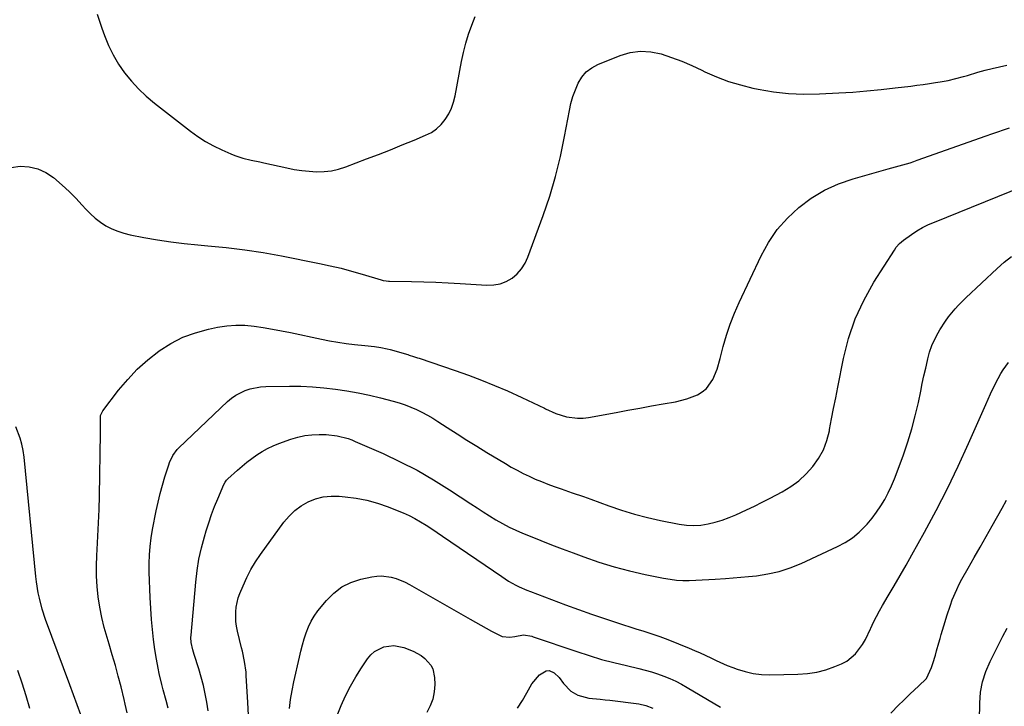
# Model space of a CAD drawing. Units: inches. Extents: x 1906047 to 1911380, y 469560 to 474936.
# Drawn here: x 1908760 to 1909164, y 471377 to 471659 of the extents above; entities that cross this region are included whole.
import ezdxf

# ---------------------------------------------------------------- set-up
doc = ezdxf.new("R2010")
doc.units = ezdxf.units.IN
doc.header["$MEASUREMENT"] = 0
doc.layers.add('7', color=7, linetype='Continuous')
doc.layers.add('8', color=7, linetype='Continuous')

msp = doc.modelspace()

# ---------------------------------------------------------------- linework, layer by layer
at = {"layer": '7', "color": 18}
for points in [[(1908792.02, 471660.91, 1932), (1908793.99, 471655.2, 1932), (1908795.11, 471652.1, 1932), (1908796.77, 471648.06, 1932), (1908798.66, 471644.15, 1932), (1908800.89, 471640.41, 1932), (1908803.35, 471636.8, 1932), (1908806.1, 471633.41, 1932), (1908809.03, 471630.18, 1932), (1908812.2, 471627.2, 1932), (1908815.55, 471624.38, 1932), (1908830.34, 471612.9, 1932), (1908833.4, 471610.7, 1932), (1908836.56, 471608.65, 1932), (1908839.85, 471606.84, 1932), (1908843.23, 471605.19, 1932), (1908846.92, 471603.55, 1932), (1908848.55, 471602.89, 1932), (1908851.89, 471601.8, 1932), (1908855.33, 471601, 1932), (1908858.78, 471600.25, 1932), (1908860.51, 471599.87, 1932), (1908869.97, 471597.76, 1932), (1908872.99, 471597.18, 1932), (1908876.03, 471596.71, 1932), (1908879.09, 471596.41, 1932), (1908882.16, 471596.22, 1932), (1908885.22, 471596.31, 1932), (1908888.23, 471596.63, 1932), (1908891.19, 471597.3, 1932), (1908894.11, 471598.22, 1932), (1908902.62, 471601.45, 1932), (1908907.52, 471603.34, 1932), (1908912.42, 471605.25, 1932), (1908917.3, 471607.21, 1932), (1908922.17, 471609.2, 1932), (1908926.9, 471611.15, 1932), (1908929.25, 471612.36, 1932), (1908931.41, 471613.81, 1932), (1908933.28, 471615.61, 1932), (1908934.98, 471617.65, 1932), (1908936.36, 471619.93, 1932), (1908937.53, 471622.31, 1932), (1908938.39, 471624.81, 1932), (1908939.05, 471627.4, 1932), (1908941.66, 471641.4, 1932), (1908942.47, 471645.19, 1932), (1908943.41, 471648.95, 1932), (1908944.55, 471652.66, 1932), (1908945.82, 471656.33, 1932), (1908947.27, 471659.93, 1932)], [(1908756.77, 471597.99, 1934), (1908760.48, 471598.52, 1934), (1908764.19, 471598.23, 1934), (1908767.73, 471597.44, 1934), (1908771, 471595.89, 1934), (1908774.11, 471593.84, 1934), (1908777.73, 471590.7, 1934), (1908780.55, 471588.08, 1934), (1908783.26, 471585.34, 1934), (1908785.89, 471582.53, 1934), (1908787.44, 471580.79, 1934), (1908789.32, 471578.88, 1934), (1908791.3, 471577.1, 1934), (1908793.44, 471575.51, 1934), (1908795.68, 471574.05, 1934), (1908798.06, 471572.81, 1934), (1908800.49, 471571.75, 1934), (1908803.03, 471570.93, 1934), (1908805.62, 471570.29, 1934), (1908811.28, 471569.18, 1934), (1908816.77, 471568.21, 1934), (1908822.28, 471567.35, 1934), (1908827.81, 471566.69, 1934), (1908833.36, 471566.14, 1934), (1908837.46, 471565.81, 1934), (1908845.06, 471565.07, 1934), (1908852.63, 471564.15, 1934), (1908860.16, 471562.98, 1934), (1908867.67, 471561.63, 1934), (1908883.36, 471558.55, 1934), (1908887.77, 471557.61, 1934), (1908892.16, 471556.59, 1934), (1908896.51, 471555.43, 1934), (1908900.84, 471554.18, 1934), (1908908.63, 471551.8, 1934), (1908909.47, 471551.59, 1934), (1908910.75, 471551.39, 1934), (1908911.61, 471551.32, 1934), (1908912.04, 471551.31, 1934), (1908921.15, 471551.16, 1934), (1908926.14, 471551.04, 1934), (1908931.13, 471550.87, 1934), (1908936.11, 471550.63, 1934), (1908941.09, 471550.33, 1934), (1908952.09, 471549.59, 1934), (1908954.83, 471549.7, 1934), (1908957.48, 471550.16, 1934), (1908959.97, 471551.15, 1934), (1908962.36, 471552.5, 1934), (1908964.45, 471554.3, 1934), (1908966.29, 471556.31, 1934), (1908967.73, 471558.61, 1934), (1908968.91, 471561.11, 1934), (1908975.15, 471578.26, 1934), (1908977.83, 471586.23, 1934), (1908980.23, 471594.27, 1934), (1908982.22, 471602.43, 1934), (1908983.94, 471610.66, 1934), (1908985.9, 471621.35, 1934), (1908986.55, 471624.25, 1934), (1908987.34, 471627.1, 1934), (1908988.36, 471629.88, 1934), (1908989.52, 471632.61, 1934), (1908991.04, 471635.06, 1934), (1908992.84, 471637.19, 1934), (1908995.08, 471638.87, 1934), (1908997.6, 471640.25, 1934), (1909006.72, 471643.95, 1934), (1909010.9, 471645.15, 1934), (1909015.11, 471645.75, 1934), (1909019.35, 471645.47, 1934), (1909023.62, 471644.6, 1934), (1909027.87, 471643.14, 1934), (1909032.06, 471641.57, 1934), (1909036.19, 471639.81, 1934), (1909040.26, 471637.92, 1934), (1909041.57, 471637.28, 1934), (1909046.32, 471635.18, 1934), (1909051.16, 471633.31, 1934), (1909056.13, 471631.82, 1934), (1909061.18, 471630.57, 1934), (1909063.39, 471630.11, 1934), (1909069.63, 471629.06, 1934), (1909075.89, 471628.33, 1934), (1909082.19, 471628.09, 1934), (1909088.51, 471628.17, 1934), (1909096.48, 471628.57, 1934), (1909102.27, 471628.93, 1934), (1909108.06, 471629.37, 1934), (1909113.84, 471629.93, 1934), (1909119.61, 471630.58, 1934), (1909126.01, 471631.37, 1934), (1909128.57, 471631.69, 1934), (1909131.13, 471632.04, 1934), (1909133.69, 471632.41, 1934), (1909136.25, 471632.79, 1934), (1909138.1, 471633.08, 1934), (1909141.35, 471633.67, 1934), (1909144.55, 471634.43, 1934), (1909147.74, 471635.31, 1934), (1909149.32, 471635.77, 1934), (1909153.59, 471637.05, 1934), (1909156.52, 471637.88, 1934), (1909159.47, 471638.65, 1934), (1909162.44, 471639.33, 1934), (1909165.43, 471639.95, 1934)], [(1908804.42, 471373.99, 1936), (1908803.59, 471377.66, 1936), (1908803.14, 471379.48, 1936), (1908801.86, 471384.66, 1936), (1908800.72, 471389.06, 1936), (1908799.54, 471393.45, 1936), (1908798.28, 471397.82, 1936), (1908796.98, 471402.17, 1936), (1908796.11, 471404.97, 1936), (1908794.95, 471409.08, 1936), (1908793.94, 471413.23, 1936), (1908793.13, 471417.42, 1936), (1908792.47, 471421.64, 1936), (1908792.04, 471425.88, 1936), (1908791.78, 471430.14, 1936), (1908791.76, 471434.4, 1936), (1908791.91, 471438.67, 1936), (1908792.07, 471441.1, 1936), (1908792.38, 471446.59, 1936), (1908792.65, 471452.08, 1936), (1908792.84, 471457.57, 1936), (1908792.98, 471463.07, 1936), (1908793.49, 471488.9, 1936), (1908793.49, 471489.77, 1936), (1908793.39, 471491.48, 1936), (1908793.42, 471496.16, 1936), (1908794.34, 471498.03, 1936), (1908800.89, 471506.51, 1936), (1908804.6, 471510.91, 1936), (1908808.54, 471515.09, 1936), (1908812.83, 471518.91, 1936), (1908817.34, 471522.5, 1936), (1908817.52, 471522.63, 1936), (1908822.26, 471525.64, 1936), (1908827.2, 471528.21, 1936), (1908832.42, 471530.12, 1936), (1908837.83, 471531.6, 1936), (1908841.52, 471532.36, 1936), (1908845.25, 471532.92, 1936), (1908848.99, 471533.23, 1936), (1908852.73, 471533.15, 1936), (1908856.49, 471532.82, 1936), (1908860.24, 471532.24, 1936), (1908863.99, 471531.62, 1936), (1908867.72, 471530.91, 1936), (1908871.44, 471530.15, 1936), (1908884.11, 471527.43, 1936), (1908887.5, 471526.76, 1936), (1908890.9, 471526.17, 1936), (1908894.31, 471525.7, 1936), (1908897.74, 471525.31, 1936), (1908902, 471524.9, 1936), (1908905.92, 471524.45, 1936), (1908908.51, 471524.07, 1936), (1908911.08, 471523.52, 1936), (1908912.34, 471523.19, 1936), (1908919.53, 471521.1, 1936), (1908920.12, 471520.93, 1936), (1908921.87, 471520.39, 1936), (1908923.61, 471519.82, 1936), (1908924.19, 471519.63, 1936), (1908939.01, 471514.65, 1936), (1908944.46, 471512.72, 1936), (1908949.88, 471510.68, 1936), (1908955.23, 471508.49, 1936), (1908960.55, 471506.18, 1936), (1908966.41, 471503.54, 1936), (1908968.75, 471502.46, 1936), (1908971.08, 471501.36, 1936), (1908973.39, 471500.22, 1936), (1908975.69, 471499.06, 1936), (1908976.16, 471498.82, 1936), (1908980.36, 471496.96, 1936), (1908984.75, 471495.6, 1936), (1908989.25, 471494.98, 1936), (1908991.51, 471495.06, 1936), (1908993.78, 471495.32, 1936), (1909005.09, 471497.4, 1936), (1909009.93, 471498.28, 1936), (1909014.77, 471499.16, 1936), (1909019.62, 471500.03, 1936), (1909024.46, 471500.89, 1936), (1909029.49, 471501.79, 1936), (1909034.06, 471502.91, 1936), (1909038.45, 471504.61, 1936), (1909040.45, 471505.81, 1936), (1909042.17, 471507.19, 1936), (1909044.73, 471510.83, 1936), (1909046.51, 471515.12, 1936), (1909047.85, 471519.56, 1936), (1909049.07, 471524.43, 1936), (1909050.38, 471529.08, 1936), (1909051.87, 471533.66, 1936), (1909053.62, 471538.15, 1936), (1909055.56, 471542.57, 1936), (1909064.57, 471561.62, 1936), (1909067.68, 471567.19, 1936), (1909071.21, 471572.43, 1936), (1909075.4, 471577.16, 1936), (1909080.03, 471581.56, 1936), (1909085.18, 471585.32, 1936), (1909090.58, 471588.62, 1936), (1909096.36, 471591.2, 1936), (1909102.39, 471593.32, 1936), (1909116.77, 471597.36, 1936), (1909119.77, 471598.19, 1936), (1909122.77, 471599.02, 1936), (1909125.76, 471599.89, 1936), (1909127.24, 471600.37, 1936), (1909128.72, 471600.88, 1936), (1909156.94, 471610.96, 1936), (1909159.33, 471611.8, 1936), (1909161.72, 471612.63, 1936), (1909164.12, 471613.45, 1936), (1909166.52, 471614.26, 1936)], [(1908821.16, 471375.91, 1938), (1908820.43, 471379.17, 1938), (1908819.19, 471383.53, 1938), (1908818.58, 471385.72, 1938), (1908817.54, 471390.14, 1938), (1908817.1, 471392.37, 1938), (1908816.44, 471396.03, 1938), (1908815.77, 471400.1, 1938), (1908815.21, 471404.19, 1938), (1908814.78, 471408.29, 1938), (1908814.44, 471412.4, 1938), (1908813.87, 471421.33, 1938), (1908813.68, 471424.84, 1938), (1908813.53, 471428.34, 1938), (1908813.46, 471431.85, 1938), (1908813.43, 471435.37, 1938), (1908813.54, 471438.87, 1938), (1908813.78, 471442.36, 1938), (1908814.22, 471445.83, 1938), (1908814.79, 471449.29, 1938), (1908816.3, 471457.04, 1938), (1908817.05, 471460.56, 1938), (1908817.88, 471464.07, 1938), (1908818.84, 471467.54, 1938), (1908819.88, 471470.99, 1938), (1908821.45, 471475.9, 1938), (1908821.79, 471476.87, 1938), (1908823.12, 471479.65, 1938), (1908824.95, 471482.12, 1938), (1908825.66, 471482.86, 1938), (1908845.63, 471501.85, 1938), (1908847.28, 471503.24, 1938), (1908849.02, 471504.49, 1938), (1908852.86, 471506.42, 1938), (1908854.91, 471507.09, 1938), (1908859.12, 471507.9, 1938), (1908861.28, 471508.04, 1938), (1908871, 471508.16, 1938), (1908875.73, 471508.11, 1938), (1908880.45, 471507.92, 1938), (1908885.16, 471507.52, 1938), (1908889.85, 471506.97, 1938), (1908894.53, 471506.25, 1938), (1908899.19, 471505.41, 1938), (1908903.81, 471504.41, 1938), (1908908.41, 471503.31, 1938), (1908913.64, 471501.95, 1938), (1908916.06, 471501.25, 1938), (1908918.46, 471500.47, 1938), (1908920.81, 471499.55, 1938), (1908923.13, 471498.55, 1938), (1908925.4, 471497.44, 1938), (1908927.64, 471496.26, 1938), (1908929.82, 471494.99, 1938), (1908931.97, 471493.66, 1938), (1908935.78, 471491.19, 1938), (1908939.82, 471488.6, 1938), (1908943.87, 471486.02, 1938), (1908947.95, 471483.49, 1938), (1908952.04, 471480.98, 1938), (1908959.66, 471476.35, 1938), (1908962.04, 471474.96, 1938), (1908964.45, 471473.62, 1938), (1908966.91, 471472.36, 1938), (1908969.39, 471471.16, 1938), (1908971.91, 471470.03, 1938), (1908974.46, 471468.96, 1938), (1908977.03, 471467.95, 1938), (1908979.62, 471467, 1938), (1908982.54, 471465.97, 1938), (1908987.1, 471464.39, 1938), (1908991.67, 471462.82, 1938), (1908993.19, 471462.28, 1938), (1908994.7, 471461.74, 1938), (1909002.08, 471459.06, 1938), (1909007.31, 471457.29, 1938), (1909012.59, 471455.67, 1938), (1909017.93, 471454.29, 1938), (1909023.32, 471453.06, 1938), (1909031.03, 471451.48, 1938), (1909033.98, 471451.07, 1938), (1909036.93, 471450.91, 1938), (1909039.88, 471451.13, 1938), (1909042.82, 471451.6, 1938), (1909045.74, 471452.34, 1938), (1909048.62, 471453.2, 1938), (1909051.44, 471454.22, 1938), (1909054.23, 471455.36, 1938), (1909058.6, 471457.33, 1938), (1909061.87, 471458.87, 1938), (1909065.09, 471460.48, 1938), (1909068.3, 471462.14, 1938), (1909073.25, 471464.77, 1938), (1909076.76, 471466.92, 1938), (1909080.06, 471469.32, 1938), (1909083.06, 471472.1, 1938), (1909085.85, 471475.13, 1938), (1909088.18, 471478.49, 1938), (1909090.15, 471482.02, 1938), (1909091.57, 471485.81, 1938), (1909092.63, 471489.76, 1938), (1909092.73, 471490.32, 1938), (1909093.56, 471494.69, 1938), (1909094.39, 471499.05, 1938), (1909095.23, 471503.41, 1938), (1909096.09, 471507.77, 1938), (1909098.43, 471519.56, 1938), (1909100.53, 471527.77, 1938), (1909103.22, 471535.75, 1938), (1909106.77, 471543.39, 1938), (1909110.91, 471550.79, 1938), (1909119.31, 471564.05, 1938), (1909120.11, 471565.2, 1938), (1909121.48, 471566.8, 1938), (1909123.07, 471568.15, 1938), (1909126.34, 471570.44, 1938), (1909128.59, 471571.91, 1938), (1909130.9, 471573.27, 1938), (1909133.29, 471574.47, 1938), (1909135.75, 471575.56, 1938), (1909171.9, 471590.15, 1938)], [(1908854.22, 471373.11, 1942), (1908853.91, 471378.23, 1942), (1908853.3, 471389.33, 1942), (1908853.19, 471390.77, 1942), (1908852.6, 471395.07, 1942), (1908851.71, 471399.33, 1942), (1908851.37, 471400.74, 1942), (1908849.67, 471407.63, 1942), (1908849.28, 471409.56, 1942), (1908849.01, 471411.51, 1942), (1908848.94, 471415.44, 1942), (1908849.14, 471417.4, 1942), (1908850, 471421.22, 1942), (1908850.66, 471423.08, 1942), (1908851.94, 471426.24, 1942), (1908853.46, 471429.59, 1942), (1908855.12, 471432.85, 1942), (1908857.02, 471435.98, 1942), (1908859.07, 471439.03, 1942), (1908868.72, 471452.3, 1942), (1908870.85, 471454.82, 1942), (1908873.19, 471457.09, 1942), (1908875.84, 471459, 1942), (1908878.69, 471460.66, 1942), (1908881.76, 471461.85, 1942), (1908884.88, 471462.69, 1942), (1908888.11, 471463.02, 1942), (1908891.4, 471462.99, 1942), (1908893.85, 471462.77, 1942), (1908898.37, 471462.17, 1942), (1908902.83, 471461.32, 1942), (1908907.21, 471460.09, 1942), (1908911.53, 471458.63, 1942), (1908915.27, 471457.18, 1942), (1908917.74, 471456.14, 1942), (1908920.16, 471455.02, 1942), (1908922.53, 471453.78, 1942), (1908924.85, 471452.45, 1942), (1908927.13, 471451.04, 1942), (1908929.4, 471449.6, 1942), (1908931.64, 471448.12, 1942), (1908933.86, 471446.62, 1942), (1908958.12, 471429.95, 1942), (1908959.52, 471429.03, 1942), (1908960.94, 471428.14, 1942), (1908963.86, 471426.51, 1942), (1908965.36, 471425.77, 1942), (1908968.41, 471424.41, 1942), (1908969.97, 471423.79, 1942), (1908984.31, 471418.39, 1942), (1908989.62, 471416.43, 1942), (1908994.95, 471414.53, 1942), (1909000.3, 471412.71, 1942), (1909005.68, 471410.94, 1942), (1909013.15, 471408.55, 1942), (1909016.46, 471407.51, 1942), (1909018.12, 471407, 1942), (1909021.44, 471405.97, 1942), (1909023.08, 471405.41, 1942), (1909026.32, 471404.18, 1942), (1909035.05, 471400.63, 1942), (1909037.31, 471399.68, 1942), (1909039.55, 471398.69, 1942), (1909043.97, 471396.56, 1942), (1909046.18, 471395.49, 1942), (1909050.67, 471393.53, 1942), (1909052.95, 471392.65, 1942), (1909054.81, 471391.96, 1942), (1909058.07, 471390.96, 1942), (1909061.37, 471390.2, 1942), (1909064.74, 471389.82, 1942), (1909068.15, 471389.68, 1942), (1909079.71, 471389.85, 1942), (1909083.61, 471390.13, 1942), (1909087.44, 471390.7, 1942), (1909091.17, 471391.71, 1942), (1909094.85, 471393, 1942), (1909097.65, 471394.18, 1942), (1909099.75, 471395.28, 1942), (1909103.35, 471398.21, 1942), (1909106.17, 471402.06, 1942), (1909107.4, 471404.14, 1942), (1909109.53, 471408.47, 1942), (1909109.69, 471408.84, 1942), (1909110.78, 471411.22, 1942), (1909111.92, 471413.57, 1942), (1909113.16, 471415.87, 1942), (1909114.46, 471418.15, 1942), (1909116.78, 471422.03, 1942), (1909119.26, 471426.23, 1942), (1909121.71, 471430.45, 1942), (1909124.13, 471434.69, 1942), (1909126.52, 471438.94, 1942), (1909131.66, 471448.2, 1942), (1909136.47, 471457.16, 1942), (1909141.12, 471466.2, 1942), (1909145.52, 471475.37, 1942), (1909149.74, 471484.62, 1942), (1909156.79, 471500.64, 1942), (1909158.75, 471504.96, 1942), (1909160.82, 471509.23, 1942), (1909163.06, 471513.4, 1942), (1909164.02, 471514.9, 1942), (1909166.09, 471517.81, 1942)], [(1908785.4, 471373.18, 1934), (1908783.89, 471377.32, 1934), (1908782.37, 471381.46, 1934), (1908780.84, 471385.6, 1934), (1908770.89, 471412.34, 1934), (1908769.46, 471416.66, 1934), (1908768.34, 471421.08, 1934), (1908767.89, 471423.31, 1934), (1908767.18, 471427.81, 1934), (1908766.92, 471430.08, 1934), (1908762.07, 471479.05, 1934), (1908761.69, 471481.69, 1934), (1908761.16, 471484.29, 1934), (1908760.41, 471486.83, 1934), (1908758.63, 471491.44, 1934)], [(1909117.91, 471373.87, 1944), (1909121.2, 471377.32, 1944), (1909122.88, 471379.01, 1944), (1909125.73, 471381.84, 1944), (1909129.22, 471384.98, 1944), (1909132.56, 471388.15, 1944), (1909134.6, 471392.69, 1944), (1909135.15, 471394.36, 1944), (1909136.19, 471397.73, 1944), (1909136.66, 471399.43, 1944), (1909137.59, 471402.84, 1944), (1909138.07, 471404.54, 1944), (1909138.56, 471406.23, 1944), (1909140.14, 471411.56, 1944), (1909140.83, 471413.8, 1944), (1909142.31, 471418.23, 1944), (1909143.1, 471420.44, 1944), (1909144.9, 471424.74, 1944), (1909145.94, 471426.83, 1944), (1909147.05, 471428.89, 1944), (1909149.64, 471433.45, 1944), (1909152.09, 471437.77, 1944), (1909154.53, 471442.09, 1944), (1909156.97, 471446.42, 1944), (1909159.4, 471450.75, 1944), (1909163.49, 471458.06, 1944), (1909165.31, 471461.42, 1944)], [(1908870.97, 471375.88, 1944), (1908871.45, 471379.55, 1944), (1908872.09, 471383.2, 1944), (1908872.84, 471386.83, 1944), (1908875.13, 471396.87, 1944), (1908875.74, 471399.39, 1944), (1908876.39, 471401.91, 1944), (1908877.1, 471404.4, 1944), (1908877.85, 471406.89, 1944), (1908878.76, 471409.3, 1944), (1908879.85, 471411.61, 1944), (1908881.19, 471413.79, 1944), (1908882.69, 471415.88, 1944), (1908886.22, 471420.21, 1944), (1908889.22, 471423.21, 1944), (1908892.52, 471425.74, 1944), (1908896.26, 471427.55, 1944), (1908900.29, 471428.88, 1944), (1908904.86, 471429.89, 1944), (1908906.85, 471430.18, 1944), (1908908.84, 471430.28, 1944), (1908912.79, 471429.73, 1944), (1908914.74, 471429.15, 1944), (1908918.48, 471427.62, 1944), (1908920.29, 471426.69, 1944), (1908945.23, 471412.54, 1944), (1908947.4, 471411.3, 1944), (1908949.57, 471410.06, 1944), (1908951.74, 471408.81, 1944), (1908953.9, 471407.55, 1944), (1908958.3, 471405.32, 1944), (1908961.42, 471405.13, 1944), (1908963.54, 471405.36, 1944), (1908967.11, 471406.01, 1944), (1908970.54, 471405.49, 1944), (1908971.09, 471405.31, 1944), (1908988.96, 471399.17, 1944), (1908993.99, 471397.53, 1944), (1908999.05, 471396, 1944), (1909004.16, 471394.65, 1944), (1909009.31, 471393.41, 1944), (1909014.38, 471392.27, 1944), (1909016.99, 471391.62, 1944), (1909019.58, 471390.9, 1944), (1909022.13, 471390.05, 1944), (1909024.65, 471389.13, 1944), (1909027.13, 471388.1, 1944), (1909029.57, 471386.98, 1944), (1909031.95, 471385.75, 1944), (1909034.3, 471384.43, 1944), (1909048, 471376.32, 1944)], [(1909154.31, 471371, 1946), (1909154.38, 471378.01, 1946), (1909154.73, 471382.46, 1946), (1909155.48, 471386.82, 1946), (1909156.83, 471391.03, 1946), (1909158.59, 471395.14, 1946), (1909163.31, 471404.37, 1946), (1909163.89, 471405.5, 1946), (1909165.63, 471408.87, 1946)], [(1908887.22, 471364.49, 1946), (1908892.29, 471377.03, 1946), (1908894.06, 471381.06, 1946), (1908896, 471384.99, 1946), (1908898.19, 471388.8, 1946), (1908900.54, 471392.52, 1946), (1908903.01, 471396.16, 1946), (1908904.39, 471397.81, 1946), (1908905.93, 471399.23, 1946), (1908909.7, 471401.16, 1946), (1908913.87, 471401.73, 1946), (1908917.99, 471400.83, 1946), (1908921.72, 471399.3, 1946), (1908925.03, 471397.53, 1946), (1908926.51, 471396.39, 1946), (1908929.01, 471393.67, 1946), (1908929.88, 471392.11, 1946), (1908930.59, 471388.58, 1946), (1908930.62, 471385.7, 1946), (1908930.39, 471382.66, 1946), (1908929.82, 471379.72, 1946), (1908928.77, 471376.91, 1946), (1908927.38, 471374.2, 1946)], [(1908764.48, 471375.84, 1932), (1908762.89, 471381.06, 1932), (1908761.24, 471386.25, 1932), (1908759.54, 471391.44, 1932)], [(1908964.62, 471375.94, 1946), (1908966.6, 471379.08, 1946), (1908968.49, 471382.28, 1946), (1908970.52, 471385.91, 1946), (1908973.6, 471389.6, 1946), (1908976.44, 471391.3, 1946), (1908977.56, 471391.44, 1946), (1908979.72, 471390.53, 1946), (1908981.72, 471388.59, 1946), (1908983.46, 471386.12, 1946), (1908986.5, 471382.88, 1946), (1908989.31, 471381.23, 1946), (1908993.88, 471380.04, 1946), (1908998.6, 471379.62, 1946), (1909000.58, 471379.41, 1946), (1909002.55, 471379.18, 1946), (1909014.35, 471377.73, 1946), (1909017.3, 471377.09, 1946), (1909020.1, 471375.95, 1946)]]:
    msp.add_polyline3d(points, dxfattribs=at)
at = {"layer": '8', "color": 18}
msp.add_polyline3d([(1908837.63, 471374.85, 1940), (1908837.1, 471378.36, 1940), (1908836.46, 471381.85, 1940), (1908835.71, 471385.31, 1940), (1908834.8, 471388.72, 1940), (1908833.78, 471392.12, 1940), (1908831.86, 471397.98, 1940), (1908831.28, 471399.93, 1940), (1908830.66, 471402.91, 1940), (1908830.54, 471404.93, 1940), (1908830.59, 471405.94, 1940), (1908832.52, 471427.73, 1940), (1908833.08, 471432.45, 1940), (1908833.83, 471437.14, 1940), (1908834.87, 471441.77, 1940), (1908836.09, 471446.36, 1940), (1908836.81, 471448.74, 1940), (1908837.87, 471452.1, 1940), (1908839.02, 471455.43, 1940), (1908840.28, 471458.71, 1940), (1908841.61, 471461.97, 1940), (1908844.12, 471467.81, 1940), (1908844.58, 471468.74, 1940), (1908845.16, 471469.59, 1940), (1908845.39, 471469.84, 1940), (1908845.64, 471470.08, 1940), (1908849.61, 471473.7, 1940), (1908851.53, 471475.38, 1940), (1908853.5, 471476.99, 1940), (1908855.54, 471478.52, 1940), (1908857.62, 471479.99, 1940), (1908859.78, 471481.34, 1940), (1908861.99, 471482.57, 1940), (1908864.29, 471483.64, 1940), (1908866.65, 471484.6, 1940), (1908871.62, 471486.41, 1940), (1908874.44, 471487.27, 1940), (1908877.3, 471487.91, 1940), (1908880.22, 471488.24, 1940), (1908883.17, 471488.35, 1940), (1908886.02, 471488.3, 1940), (1908890.62, 471487.81, 1940), (1908895.1, 471486.61, 1940), (1908896.55, 471486.08, 1940), (1908897.99, 471485.49, 1940), (1908909.42, 471480.47, 1940), (1908916.47, 471477.16, 1940), (1908923.38, 471473.62, 1940), (1908930.11, 471469.73, 1940), (1908936.71, 471465.6, 1940), (1908945.42, 471459.84, 1940), (1908947.99, 471458.17, 1940), (1908950.57, 471456.51, 1940), (1908953.17, 471454.88, 1940), (1908955.78, 471453.27, 1940), (1908958.44, 471451.74, 1940), (1908961.14, 471450.3, 1940), (1908963.91, 471448.99, 1940), (1908966.72, 471447.77, 1940), (1908969.79, 471446.52, 1940), (1908974.18, 471444.76, 1940), (1908978.58, 471443.03, 1940), (1908982.99, 471441.34, 1940), (1908987.42, 471439.68, 1940), (1908991.81, 471438.05, 1940), (1908998, 471435.92, 1940), (1909004.25, 471433.98, 1940), (1909010.58, 471432.32, 1940), (1909016.96, 471430.86, 1940), (1909024.6, 471429.3, 1940), (1909027.21, 471428.86, 1940), (1909029.84, 471428.54, 1940), (1909032.49, 471428.42, 1940), (1909035.14, 471428.42, 1940), (1909037.8, 471428.53, 1940), (1909040.46, 471428.65, 1940), (1909043.12, 471428.78, 1940), (1909045.78, 471428.94, 1940), (1909049.96, 471429.21, 1940), (1909053.12, 471429.44, 1940), (1909056.28, 471429.72, 1940), (1909059.44, 471430.01, 1940), (1909062.7, 471430.34, 1940), (1909067.42, 471431.06, 1940), (1909072.05, 471432.08, 1940), (1909076.56, 471433.56, 1940), (1909080.99, 471435.34, 1940), (1909096.02, 471442.31, 1940), (1909099.18, 471444.01, 1940), (1909102.17, 471445.95, 1940), (1909104.9, 471448.24, 1940), (1909108.14, 471451.52, 1940), (1909110.14, 471453.9, 1940), (1909112.03, 471456.38, 1940), (1909113.74, 471458.97, 1940), (1909115.33, 471461.65, 1940), (1909116.77, 471464.42, 1940), (1909118.13, 471467.23, 1940), (1909119.35, 471470.09, 1940), (1909120.49, 471473, 1940), (1909123.05, 471479.98, 1940), (1909124.86, 471485.27, 1940), (1909126.5, 471490.61, 1940), (1909127.91, 471496.01, 1940), (1909129.16, 471501.46, 1940), (1909130.12, 471506.1, 1940), (1909130.78, 471509.26, 1940), (1909131.46, 471512.42, 1940), (1909132.16, 471515.57, 1940), (1909132.87, 471518.72, 1940), (1909133.02, 471519.36, 1940), (1909133.79, 471522.13, 1940), (1909134.73, 471524.84, 1940), (1909135.91, 471527.46, 1940), (1909137.25, 471530.01, 1940), (1909138.03, 471531.34, 1940), (1909140.32, 471534.91, 1940), (1909141.57, 471536.62, 1940), (1909144.27, 471539.9, 1940), (1909145.69, 471541.47, 1940), (1909148.69, 471544.48, 1940), (1909161.5, 471556.51, 1940), (1909164.4, 471559.01, 1940), (1909167.42, 471561.34, 1940)], dxfattribs=at)

doc.saveas('drawing.dxf')
